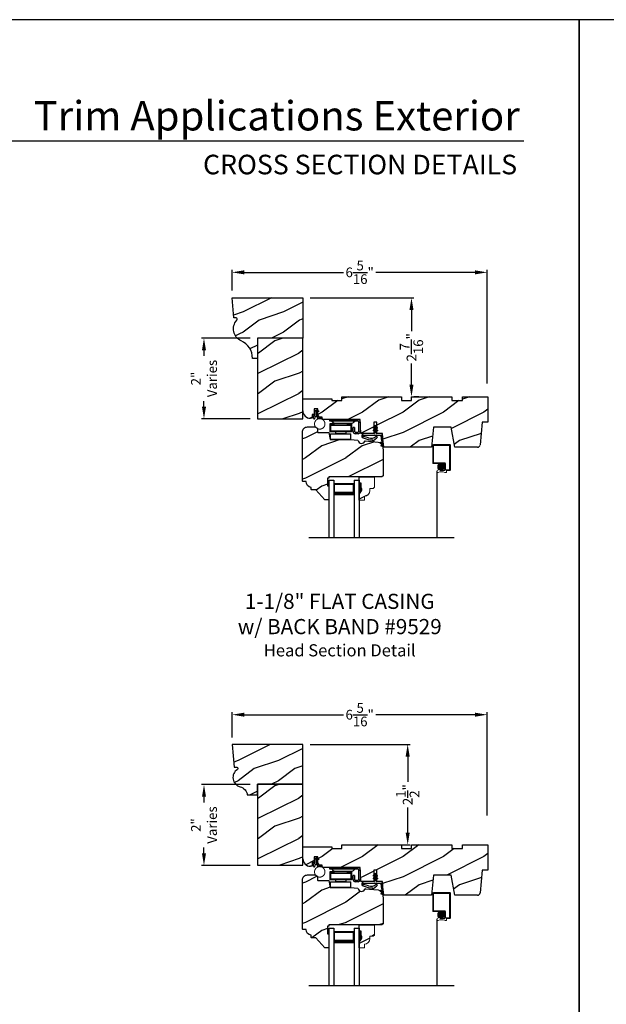
# Model space of a CAD drawing. Extents: x 34 to 306, y -88 to -44.
# Drawn here: x 156 to 171, y -68 to -44 of the extents above; entities that cross this region are included whole.
import ezdxf
from ezdxf.enums import TextEntityAlignment as Align

# ---------------------------------------------------------------- set-up
doc = ezdxf.new("R2010")
doc.units = 0
doc.header["$LTSCALE"] = 2
doc.header["$MEASUREMENT"] = 0
doc.header["$PDMODE"] = 3
doc.layers.get('0').update_dxf_attribs({"linetype": 'CONTINUOUS'})
doc.layers.get('DEFPOINTS').update_dxf_attribs({"color": 3, "linetype": 'CONTINUOUS'})
doc.layers.add('Dim', color=7, linetype='CONTINUOUS')
doc.styles.add('Arial', font='arial.ttf')
doc.styles.get("Standard").update_dxf_attribs({"font": 'arial.ttf'})
doc.dimstyles.get("Standard").update_dxf_attribs({"dimtxt": 0.24, "dimasz": 0.3, "dimexe": 0.0625, "dimexo": 0.18, "dimgap": 0.09, "dimtad": 0, "dimdec": 4, "dimzin": 0, "dimdsep": 46, "dimlunit": 4, "dimtxsty": 'STANDARD', "dimcen": 0, "dimadec": 5, "dimazin": 0, "dimtfac": 1, "dimtdec": 4, "dimtofl": 0, "dimtmove": 0, "dimatfit": 3, "dimfxl": 1, "dimtolj": 1, "dimtzin": 0, "dimarcsym": 0})
pattern_1 = [(90, (-19.59534421, -28.23733655), (0.0001, 0), [])]

# ---------------------------------------------------------------- blocks, each defined once
blk = doc.blocks.new('*D693')
at = {"color": 0, "lineweight": -2, "transparency": 16777216}
for p, q in [((161.412, -50.704), (161.412, -50.193)), ((167.725, -53.011), (167.725, -50.193)), ((161.712, -50.255), (164.172, -50.255)), ((167.425, -50.255), (164.966, -50.255))]:
    blk.add_line(p, q, dxfattribs=at)
at = {"color": 0, "transparency": 16777216}
for points in [[(161.712, -50.205), (161.712, -50.305), (161.412, -50.255)], [(167.425, -50.205), (167.425, -50.305), (167.725, -50.255)]]:
    blk.add_solid(points, dxfattribs=at)
at = {"layer": 'DEFPOINTS', "color": 0, "transparency": 16777216}
for p in [(167.725, -50.255), (161.412, -50.884), (167.725, -53.191)]:
    blk.add_point(p, dxfattribs=at)
at = {"color": 0, "transparency": 16777216, "insert": (164.569, -50.255), "char_height": 0.24, "attachment_point": 5}
blk.add_mtext('\\A1;6{\\H1x;\\S5/16;}"', dxfattribs=at)
blk = doc.blocks.new('*D696')
at = {"color": 0, "lineweight": -2, "transparency": 16777216}
for p, q in [((161.413, -61.774), (161.413, -61.144)), ((167.725, -63.705), (167.725, -61.144)), ((161.713, -61.207), (164.172, -61.207)), ((167.425, -61.207), (164.966, -61.207))]:
    blk.add_line(p, q, dxfattribs=at)
at = {"color": 0, "transparency": 16777216}
for points in [[(161.713, -61.157), (161.713, -61.257), (161.413, -61.207)], [(167.425, -61.157), (167.425, -61.257), (167.725, -61.207)]]:
    blk.add_solid(points, dxfattribs=at)
at = {"layer": 'DEFPOINTS', "color": 0, "transparency": 16777216}
for p in [(167.725, -61.207), (161.413, -61.954), (167.725, -63.885)]:
    blk.add_point(p, dxfattribs=at)
at = {"color": 0, "transparency": 16777216, "insert": (164.569, -61.207), "char_height": 0.24, "attachment_point": 5}
blk.add_mtext('\\A1;6{\\H1x;\\S5/16;}"', dxfattribs=at)
blk = doc.blocks.new('*D710')
at = {"color": 0, "lineweight": -2, "transparency": 16777216}
for p, q in [((161.858, -51.884), (160.653, -51.884)), ((160.716, -52.184), (160.716, -52.326)), ((160.716, -53.584), (160.716, -53.442)), ((161.858, -53.884), (160.653, -53.884))]:
    blk.add_line(p, q, dxfattribs=at)
at = {"color": 0, "transparency": 16777216}
for points in [[(160.666, -52.184), (160.766, -52.184), (160.716, -51.884)], [(160.666, -53.584), (160.766, -53.584), (160.716, -53.884)]]:
    blk.add_solid(points, dxfattribs=at)
at = {"layer": 'DEFPOINTS', "color": 0, "transparency": 16777216}
for p in [(162.038, -51.884), (160.716, -53.884), (162.038, -53.884)]:
    blk.add_point(p, dxfattribs=at)
at = {"color": 0, "transparency": 16777216, "insert": (160.716, -52.884), "char_height": 0.24, "attachment_point": 5, "rotation": 90}
blk.add_mtext('\\A1;2"\\PVaries', dxfattribs=at)
blk = doc.blocks.new('*D715')
at = {"color": 0, "lineweight": -2, "transparency": 16777216}
for p, q in [((161.858, -62.939), (160.653, -62.939)), ((160.716, -63.239), (160.716, -63.381)), ((160.716, -64.639), (160.716, -64.496)), ((161.858, -64.939), (160.653, -64.939))]:
    blk.add_line(p, q, dxfattribs=at)
at = {"color": 0, "transparency": 16777216}
for points in [[(160.666, -63.239), (160.766, -63.239), (160.716, -62.939)], [(160.666, -64.639), (160.766, -64.639), (160.716, -64.939)]]:
    blk.add_solid(points, dxfattribs=at)
at = {"layer": 'DEFPOINTS', "color": 0, "transparency": 16777216}
for p in [(162.038, -62.939), (160.716, -64.939), (162.038, -64.939)]:
    blk.add_point(p, dxfattribs=at)
at = {"color": 0, "transparency": 16777216, "insert": (160.716, -63.939), "char_height": 0.24, "attachment_point": 5, "rotation": 90}
blk.add_mtext('\\A1;2"\\PVaries', dxfattribs=at)
blk = doc.blocks.new('*D717')
at = {"color": 0, "lineweight": -2, "transparency": 16777216}
for p, q in [((163.343, -50.884), (165.913, -50.884)), ((165.851, -51.184), (165.851, -51.712)), ((165.851, -53.037), (165.851, -52.509)), ((166.031, -53.337), (165.913, -53.337))]:
    blk.add_line(p, q, dxfattribs=at)
at = {"color": 0, "transparency": 16777216}
for points in [[(165.801, -51.184), (165.901, -51.184), (165.851, -50.884)], [(165.801, -53.037), (165.901, -53.037), (165.851, -53.337)]]:
    blk.add_solid(points, dxfattribs=at)
at = {"layer": 'DEFPOINTS', "color": 0, "transparency": 16777216}
for p in [(163.163, -50.884), (165.851, -53.337), (165.851, -53.337)]:
    blk.add_point(p, dxfattribs=at)
at = {"color": 0, "transparency": 16777216, "insert": (165.851, -52.111), "char_height": 0.24, "attachment_point": 5, "rotation": 90}
blk.add_mtext('\\A1;2{\\H1x;\\S7/16;}"', dxfattribs=at)
blk = doc.blocks.new('Wood Head WS CA Head')
h = blk.add_hatch()
h.set_pattern_fill('WOOD2', color=256, pattern_type=2)
h.set_pattern_definition([(216.8699, (218.0401, 54.57908), (2.99999992, 2.00000012), [0.5, -4.5]), (206.5651, (218.6401, 54.2791), (-0.9999992, -1.0000013), [1.118034, -1.118034]), (198.4349, (218.6401, 53.77908), (-2.00000043, -0.9999984), [0.632456, -2.529822])])
h.paths.add_polyline_path([(0, 0), (-0.625, 0), (-0.625, -0.094), (-0.89, -0.094), (-0.89, 0), (-1.89, 0), (-1.89, -0.094), (-2.14, -0.094), (-2.14, 0), (-3.609, 0), (-3.609, -0.094), (-3.859, -0.094), (-3.859, -0.047), (-4.578, -0.047), (-4.578, -0.343, 0.414214), (-4.39, -0.531), (-4.344, -0.531), (-4.344, -0.437), (-4.297, -0.437), (-4.297, -0.297), (-4.203, -0.297), (-4.203, -0.341), (-4.193, -0.346), (-4.193, -0.369), (-4.203, -0.364), (-4.203, -0.458, -0.390062), (-4.189, -0.473), (-4.189, -0.5), (-4.122, -0.5, -0.087458), (-4.117, -0.5), (-4.1, -0.5), (-4.094, -0.558, -0.017527), (-4.087, -0.563), (-3.159, -0.563), (-3.157, -0.611, -0.031971), (-3.156, -0.618), (-3.156, -0.62), (-3.141, -0.907), (-2.822, -0.907), (-2.822, -0.839), (-2.833, -0.845), (-2.833, -0.828), (-2.822, -0.821), (-2.822, -0.769), (-2.833, -0.775), (-2.833, -0.758), (-2.822, -0.751), (-2.822, -0.626), (-2.744, -0.626), (-2.744, -0.751), (-2.733, -0.758), (-2.733, -0.775), (-2.744, -0.769), (-2.744, -0.821), (-2.733, -0.828), (-2.733, -0.845), (-2.744, -0.839), (-2.744, -0.907), (-2.608, -0.907), (-2.59, -1.113), (-2.574, -1.237), (-2.579, -1.236), (-2.578, -1.25), (-1.39, -1.25), (-1.346, -0.75), (-0.908, -0.75), (-0.82, -1.25), (-0.253, -1.25, 0.388879), (-0.191, -1.192), (-0.141, -0.625), (0, -0.625)])
at = {"color": 7, "linetype": 'Continuous'}
for p, q in [((-3.609, 0), (-2.14, 0)), ((-3.609, -0.094), (-3.609, 0)), ((-2.14, 0), (-2.14, -0.094)), ((-1.89, 0), (-0.89, 0)), ((-1.89, -0.094), (-1.89, 0)), ((-0.89, 0), (-0.89, -0.094)), ((-0.625, 0), (0, 0)), ((-0.625, -0.094), (-0.625, 0)), ((0, 0), (0, -0.625)), ((-4.578, -0.047), (-3.859, -0.047)), ((-4.578, -0.343), (-4.578, -0.047)), ((-3.859, -0.047), (-3.859, -0.094)), ((-3.859, -0.094), (-3.609, -0.094)), ((-2.14, -0.094), (-1.89, -0.094)), ((-0.89, -0.094), (-0.625, -0.094)), ((-4.344, -0.437), (-4.344, -0.531)), ((-4.297, -0.437), (-4.344, -0.437)), ((-4.297, -0.297), (-4.297, -0.437)), ((-4.203, -0.297), (-4.297, -0.297)), ((-4.203, -0.5), (-4.203, -0.297)), ((-4.344, -0.531), (-4.39, -0.531)), ((-4.1, -0.5), (-4.203, -0.5)), ((-4.094, -0.563), (-4.1, -0.5)), ((-3.159, -0.563), (-4.094, -0.563)), ((-3.141, -0.907), (-3.159, -0.563)), ((-2.822, -0.626), (-2.822, -0.907)), ((-2.744, -0.626), (-2.822, -0.626)), ((-2.744, -0.907), (-2.744, -0.626)), ((-0.141, -0.625), (-0.191, -1.192)), ((0, -0.625), (-0.141, -0.625)), ((-2.822, -0.907), (-3.141, -0.907)), ((-2.608, -0.907), (-2.744, -0.907)), ((-2.578, -1.25), (-2.608, -0.907)), ((-1.346, -0.75), (-1.39, -1.25)), ((-0.908, -0.75), (-1.346, -0.75)), ((-0.82, -1.25), (-0.908, -0.75)), ((-1.39, -1.25), (-2.578, -1.25)), ((-0.253, -1.25), (-0.82, -1.25))]:
    blk.add_line(p, q, dxfattribs=at)
for centre, radius, start, end in [((-4.39, -0.343), 0.188, 180, 270), ((-0.253, -1.187), 0.063, 269.9989, 355.001)]:
    blk.add_arc(centre, radius, start, end, dxfattribs=at)
blk = doc.blocks.new('Weather Strip Dual Seal WS CA Head')
at = {"linetype": 'Continuous'}
h = blk.add_hatch(dxfattribs=at)
h.set_pattern_fill('_USER', color=256, scale=0.0001, angle=-90, style=0, pattern_type=0)
h.set_pattern_definition([(90.0000009, (19.51290851, -28.16733624), (-0.0001, -1.6e-12), [])])
h.paths.add_polyline_path([(-0.061, -0.114), (-0.091, -0.132), (-0.091, -0.149), (-0.061, -0.132)])
h = blk.add_hatch(dxfattribs=at)
h.set_pattern_fill('_USER', color=256, scale=0.0001, angle=-90, style=0, pattern_type=0)
h.set_pattern_definition([(90.0000009, (19.51290852, -28.23733624), (-0.0001, -1.6e-12), [])])
h.paths.add_polyline_path([(-0.061, -0.184), (-0.091, -0.202), (-0.091, -0.219), (-0.061, -0.202)])
h = blk.add_hatch(dxfattribs=at)
h.set_pattern_fill('_USER', color=256, scale=0.0001, angle=-90, style=0, pattern_type=0)
h.set_pattern_definition([(90, (-19.59534421, -28.16733655), (0.0001, 0), [])])
h.paths.add_polyline_path([(-0.021, -0.114), (0.009, -0.132), (0.009, -0.149), (-0.021, -0.132)])
h = blk.add_hatch(dxfattribs=at)
h.set_pattern_fill('_USER', color=256, scale=0.0001, angle=-90, style=0, pattern_type=0)
h.set_pattern_definition(pattern_1)
h.paths.add_polyline_path([(-0.021, -0.184), (0.009, -0.202), (0.009, -0.219), (-0.021, -0.202)])
h = blk.add_hatch(dxfattribs=at)
h.set_pattern_fill('_USER', color=256, scale=0.0001, angle=-90, style=0, pattern_type=0)
h.set_pattern_definition(pattern_1)
h.paths.add_polyline_path([(-0.331, -0.324), (-0.331, -0.358), (-0.371, -0.379), (-0.371, -0.324)])
at = {"color": 7, "linetype": 'Continuous'}
for p, q in [((-0.061, -0.114), (-0.091, -0.132)), ((-0.091, -0.149), (-0.061, -0.132)), ((-0.091, -0.132), (-0.091, -0.149)), ((-0.061, -0.184), (-0.091, -0.202)), ((-0.091, -0.202), (-0.091, -0.219)), ((-0.091, -0.219), (-0.061, -0.202)), ((-0.061, -0.104), (-0.061, -0.274)), ((-0.061, -0.132), (-0.061, -0.114)), ((-0.061, -0.202), (-0.061, -0.184)), ((-0.021, -0.274), (-0.021, -0.104)), ((-0.021, -0.114), (-0.021, -0.132)), ((0.009, -0.132), (-0.021, -0.114)), ((-0.021, -0.132), (0.009, -0.149)), ((0.009, -0.202), (-0.021, -0.184)), ((-0.021, -0.184), (-0.021, -0.202)), ((-0.021, -0.202), (0.009, -0.219)), ((0.009, -0.149), (0.009, -0.132)), ((0.009, -0.219), (0.009, -0.202)), ((-0.371, -0.294), (-0.371, -0.324)), ((-0.331, -0.324), (-0.371, -0.324)), ((-0.371, -0.324), (-0.371, -0.379)), ((-0.371, -0.324), (0.082, -0.324)), ((-0.371, -0.379), (-0.218, -0.431)), ((-0.071, -0.284), (-0.361, -0.284)), ((-0.331, -0.358), (-0.331, -0.324)), ((-0.211, -0.391), (-0.331, -0.358)), ((-0.103, -0.438), (-0.111, -0.453)), ((-0.095, -0.465), (-0.035, -0.411)), ((0.108, -0.284), (-0.011, -0.284)), ((0.092, -0.332), (0.102, -0.412)), ((0.102, -0.412), (0.133, -0.539)), ((0.143, -0.417), (0.128, -0.302)), ((0.167, -0.611), (0.143, -0.417)), ((0.088, -0.522), (0.137, -0.558)), ((0.132, -0.54), (0.093, -0.508)), ((0.101, -0.59), (0.167, -0.611)), ((0.143, -0.588), (0.106, -0.576)), ((0.137, -0.558), (0.144, -0.586))]:
    blk.add_line(p, q, dxfattribs=at)
at = {"linetype": 'Continuous', "flags": 128}
for points in [[(-0.021, -0.184), (0.009, -0.202), (0.009, -0.219), (-0.021, -0.202)], [(-0.331, -0.324), (-0.331, -0.358), (-0.371, -0.379), (-0.371, -0.324)]]:
    blk.add_lwpolyline(points, close=True, dxfattribs=at)
at = {"color": 7, "linetype": 'Continuous'}
for centre, radius, start, end in [((-0.041, -0.104), 0.02, 0, 180), ((-0.361, -0.294), 0.01, 90, 180), ((-0.148, -0.224), 0.218, 251.3868, 282.0771), ((-0.151, -0.213), 0.188, 251.3868, 313.0186), ((-0.102, -0.458), 0.01, 152.0027, 312.1006), ((-0.071, -0.274), 0.01, 270, 360), ((-0.148, -0.224), 0.218, 301.3018, 314.7312), ((-0.009, -0.365), 0.02, 314.7312, 133.0186), ((-0.011, -0.274), 0.01, 180, 270), ((0.082, -0.334), 0.01, 15, 90), ((0.108, -0.304), 0.02, 7.2295, 90), ((0.091, -0.515), 0.0075, 72.1632, 252.1632), ((0.103, -0.583), 0.0075, 72.1632, 252.1632), ((0.132, -0.539), 0.001, 252.1632, 13.7296), ((0.143, -0.587), 0.001, 252.1632, 13.7296)]:
    blk.add_arc(centre, radius, start, end, dxfattribs=at)
blk = doc.blocks.new('A$C6DE4471F')
h = blk.add_hatch()
h.set_pattern_fill('WOOD2', color=256, pattern_type=2)
h.set_pattern_definition([(216.8699, (222.6291, 55.44946), (2.99999992, 2.00000012), [0.5, -4.5]), (206.5651, (223.2291, 55.14946), (-0.9999992, -1.0000013), [1.118034, -1.118034]), (198.4349, (223.2291, 54.64946), (-2.00000043, -0.9999984), [0.632456, -2.529822])])
edge = h.paths.add_edge_path()
edge.add_line((0.334, -1.433), (0.235, -1.433))
edge.add_arc((0.235, -1.413), 0.02, 180, 270, ccw=False)
edge.add_line((0.215, -1.413), (0.215, -1.37))
edge.add_arc((0.234, -1.231), 0.14, 177.8375, 262.2421, ccw=False)
edge.add_line((0.094, -1.226), (0.02, -1.226))
edge.add_arc((0.02, -1.206), 0.02, 180, 270, ccw=False)
edge.add_line((0, -1.206), (0, 0))
edge.add_arc((0.125, 0), 0.125, 90, 180, ccw=False)
edge.add_line((0.125, 0.125), (0.312, 0.125))
edge.add_arc((0.312, 0.062), 0.063, 0, 90.0011, ccw=False)
edge.add_line((0.375, 0.062), (0.375, -0.001))
edge.add_arc((0.39, -0.001), 0.015, 180, 270)
edge.add_line((0.39, -0.016), (0.657, -0.016))
edge.add_line((0.657, -0.016), (0.687, -0.188))
edge.add_line((0.687, -0.188), (1.187, -0.188))
edge.add_line((1.187, -0.188), (1.375, -0.204))
edge.add_arc((1.468, -0.188), 0.094, 190.0944, 339.9049)
edge.add_line((1.556, -0.22), (1.876, -0.248))
edge.add_arc((1.865, -0.373), 0.125, 4.9717, 85.0003, ccw=False)
edge.add_line((1.989, -0.362), (2, -0.484))
edge.add_line((2, -0.484), (2, -1.083))
edge.add_line((2, -1.083), (1.969, -1.114))
edge.add_line((1.969, -1.114), (0.654, -1.114))
edge.add_line((0.654, -1.114), (0.654, -1.146))
edge.add_line((0.654, -1.146), (0.622, -1.146))
edge.add_line((0.622, -1.146), (0.622, -1.334))
edge.add_line((0.622, -1.334), (0.654, -1.334))
edge.add_line((0.654, -1.334), (0.654, -1.662))
edge.add_arc((0.639, -1.662), 0.015, -90, 0, ccw=False)
edge.add_line((0.639, -1.677), (0.554, -1.677))
edge.add_line((0.554, -1.677), (0.334, -1.433))
blk.add_lwpolyline([(0.334, -1.433), (0.235, -1.433, -0.414214), (0.215, -1.413), (0.215, -1.37, -0.385891), (0.094, -1.226), (0.02, -1.226, -0.414214), (0, -1.206), (0, 0, -0.414214), (0.125, 0.125), (0.312, 0.125, -0.414219), (0.375, 0.062), (0.375, -0.001, 0.414214), (0.39, -0.016), (0.657, -0.016), (0.687, -0.188), (1.187, -0.188), (1.375, -0.204, 0.766014), (1.556, -0.22), (1.876, -0.248, -0.364111), (1.989, -0.362), (2, -0.484), (2, -1.083), (1.969, -1.114), (0.654, -1.114), (0.654, -1.146), (0.622, -1.146), (0.622, -1.334), (0.654, -1.334), (0.654, -1.662, -0.414214), (0.639, -1.677), (0.554, -1.677)], format="xyb", close=True)
blk = doc.blocks.new('Hardware 3 WS CA Head')
at = {"color": 7, "linetype": 'Continuous'}
for p, q in [((0, 0), (0.695, 0)), ((0, -0.04), (0, 0)), ((0.106, -0.104), (-0.005, -0.104)), ((-0.005, -0.104), (-0.005, -0.304)), ((0.695, -0.04), (0, -0.04)), ((0.015, -0.139), (0.015, -0.124)), ((0.015, -0.124), (0.106, -0.124)), ((0.015, -0.139), (0.015, -0.284)), ((0.015, -0.139), (0.515, -0.139)), ((0.078, -0.074), (0.051, -0.052)), ((0.051, -0.104), (0.051, -0.088)), ((0.051, -0.088), (0.158, -0.088)), ((0.051, -0.129), (0.051, -0.124)), ((0.051, -0.129), (0.158, -0.129)), ((0.106, -0.124), (0.106, -0.104)), ((0.111, -0.086), (0.549, -0.086)), ((0.143, -0.139), (0.143, -0.129)), ((0.158, -0.088), (0.373, -0.088)), ((0.158, -0.129), (0.373, -0.129)), ((0.373, -0.088), (0.48, -0.088)), ((0.373, -0.129), (0.48, -0.129)), ((0.388, -0.129), (0.388, -0.139)), ((0.535, -0.104), (0.425, -0.104)), ((0.425, -0.104), (0.425, -0.124)), ((0.425, -0.124), (0.515, -0.124)), ((0.48, -0.104), (0.48, -0.088)), ((0.48, -0.129), (0.48, -0.124)), ((0.515, -0.124), (0.515, -0.139)), ((0.515, -0.139), (0.515, -0.284)), ((0.535, -0.104), (0.535, -0.304)), ((0.61, -0.2), (0.57, -0.2)), ((0.57, -0.295), (0.57, -0.2)), ((0.609, -0.052), (0.582, -0.074)), ((0.61, -0.2), (0.61, -0.295)), ((0.71, -0.295), (0.71, -0.055)), ((0.75, -0.055), (0.75, -0.295)), ((0.045, -0.304), (-0.005, -0.304)), ((0.515, -0.284), (0.015, -0.284)), ((0.015, -0.35), (0.515, -0.35)), ((0.015, -0.495), (0.015, -0.35)), ((0.485, -0.304), (0.045, -0.304)), ((0.143, -0.344), (0.143, -0.304)), ((0.143, -0.344), (0.388, -0.344)), ((0.388, -0.304), (0.388, -0.344)), ((0.535, -0.304), (0.485, -0.304)), ((0.515, -0.495), (0.515, -0.35)), ((0.625, -0.31), (0.695, -0.31)), ((0.695, -0.35), (0.625, -0.35)), ((0.748, -0.31), (0.75, -0.31)), ((0.515, -0.495), (0.015, -0.495))]:
    blk.add_line(p, q, dxfattribs=at)
for centre, radius, start, end in [((0.019, -0.09), 0.05, 49.9994, 89.9999), ((0.111, -0.036), 0.05, 229.9994, 270), ((0.549, -0.036), 0.05, 270.0002, 310.0005), ((0.641, -0.09), 0.05, 90.0001, 130.0006), ((0.695, -0.055), 0.055, 0, 89.999), ((0.695, -0.055), 0.015, 0, 89.9879), ((0.625, -0.295), 0.055, 180, 270.0032), ((0.625, -0.295), 0.015, 180.0131, 269.988), ((0.695, -0.295), 0.015, 270.0121, 359.9868), ((0.695, -0.295), 0.055, 269.9968, 0)]:
    blk.add_arc(centre, radius, start, end, dxfattribs=at)
blk = doc.blocks.new('A$C3D171EC0')
for p, q in [((0, 0.28), (0, 0.339)), ((0.015, 0.354), (0.021, 0.354)), ((0.021, 0.427), (0.036, 0.443)), ((0.036, 0.431), (0.021, 0.427)), ((0.03, 0.309), (0.03, 0.28)), ((0.036, 0.369), (0.036, 0.431)), ((0.08, 0.324), (0.045, 0.324)), ((0.066, 0.436), (0.066, 0.369)), ((0.081, 0.354), (0.11, 0.354)), ((0.095, 0.282), (0.095, 0.309)), ((0.121, 0.443), (0.099, 0.455)), ((0.102, 0.477), (0.121, 0.466)), ((0.206, 0.287), (0.102, 0.269)), ((0.121, 0.466), (0.121, 0.443)), ((0.125, 0.339), (0.125, 0.309)), ((0.134, 0.302), (0.192, 0.312))]:
    blk.add_line(p, q)
at = {"const_width": 0.025, "flags": 128}
blk.add_lwpolyline([(0.025, 0.142, 1), (0.284, 0.142, 1)], format="xyb", close=True, dxfattribs=at)
for centre, radius, start, end in [((0.015, 0.339), 0.015, 90.0112, 179.9905), ((0.015, 0.28), 0.015, 180, 0), ((0.021, 0.369), 0.015, 269.9955, 0), ((0.045, 0.309), 0.015, 89.9955, 180), ((0.08, 0.439), 0.0438, 59.9744, 174.6637), ((0.088, 0.436), 0.022, 59.9755, 180), ((0.081, 0.369), 0.015, 180, 270.0045), ((0.08, 0.309), 0.015, 0, 90.0041), ((0.11, 0.282), 0.015, 180, 239.6322), ((0.11, 0.339), 0.015, 0.0095, 89.9888), ((0.132, 0.309), 0.0075, 180, 280.0025), ((0.195, 0.297), 0.015, 319.2249, 99.9965)]:
    blk.add_arc(centre, radius, start, end)
blk = doc.blocks.new('Insul_Glz_Bd_Colonial_Top_Sash')
h = blk.add_hatch()
h.set_pattern_fill('WOOD2', color=256, pattern_type=2)
h.set_pattern_definition([(216.8699, (221.2251, 56.56346), (2.99999992, 2.00000012), [0.5, -4.5]), (206.5651, (221.8251, 56.26346), (-0.9999992, -1.0000013), [1.118034, -1.118034]), (198.4349, (221.8251, 55.76346), (-2.00000043, -0.9999984), [0.632456, -2.529822])])
h.paths.add_polyline_path([(0.382, 0), (0, 0), (0, -0.156), (0.047, -0.156), (0.047, -0.281), (0.063, -0.281), (0.063, -0.328), (0, -0.437), (0, -0.57), (0.13, -0.57), (0.13, -0.476, 0.40367), (0.265, -0.336), (0.265, -0.281), (0.351, -0.281), (0.382, -0.249)])
blk.add_hatch(color=256).paths.add_polyline_path([(0.047, -0.156), (0, -0.156), (0, -0.437), (0.063, -0.328), (0.063, -0.281), (0.047, -0.281)])
at = {"linetype": 'Continuous'}
blk.add_line((0, 0), (0.382, 0), dxfattribs=at)
for p, q in [((0, -0.57), (0, 0)), ((0, -0.156), (0, -0.437)), ((0.047, -0.156), (0, -0.156)), ((0.047, -0.281), (0.047, -0.156)), ((0, -0.437), (0.063, -0.328)), ((0.063, -0.281), (0.047, -0.281)), ((0.063, -0.328), (0.063, -0.281))]:
    blk.add_line(p, q)
at = {"color": 7, "linetype": 'Continuous', "lineweight": 18}
for p, q in [((0.382, 0), (0.382, -0.249)), ((0.047, -0.156), (0, -0.156)), ((0.047, -0.281), (0.047, -0.156)), ((0, -0.437), (0.063, -0.328)), ((0.063, -0.281), (0.047, -0.281)), ((0.063, -0.328), (0.063, -0.281)), ((0.13, -0.476), (0.13, -0.57)), ((0.265, -0.281), (0.265, -0.336)), ((0.351, -0.281), (0.265, -0.281)), ((0.382, -0.249), (0.351, -0.281)), ((0.13, -0.57), (0, -0.57))]:
    blk.add_line(p, q, dxfattribs=at)
blk.add_arc((0.125, -0.336), 0.14, 272.0701, 0, dxfattribs=at)
blk = doc.blocks.new('A$C3BDD0DFF')
for p, q in [((0, 0), (0, 1.423)), ((0.125, 0), (0.125, 1.423)), ((0.625, 0), (0.625, 1.423)), ((0.75, 0), (0.75, 1.423)), ((0.623, 0.375), (0.623, 0.089)), ((0, 0), (0.125, 0)), ((0.623, 0.089), (0.125, 0.089)), ((0.625, 0), (0.75, 0))]:
    blk.add_line(p, q)
for points, const_width in [([(0.623, 0.33), (0.125, 0.33)], 0.09), ([(0.136, 0.089), (0.136, 0.33)], 0.03), ([(0.608, 0.089), (0.608, 0.33)], 0.03), ([(0.608, 0.104), (0.14, 0.104)], 0.03)]:
    blk.add_lwpolyline(points, dxfattribs=dict(const_width=const_width))
blk = doc.blocks.new('A$Cee130372')
at = {"lineweight": 18}
for p, q in [((0, 2.286), (0, 1.849)), ((0, 2.286), (0, 1.849)), ((0.422, 2.302), (0.016, 2.302)), ((0.422, 2.302), (0.016, 2.302)), ((0.019, 2.283), (0.019, 1.852)), ((0.418, 2.283), (0.019, 2.283)), ((0.019, 2.283), (0.019, 1.852)), ((0.418, 2.283), (0.019, 2.283)), ((0.418, 2.283), (0.418, 1.68)), ((0.418, 2.283), (0.418, 1.68)), ((0.438, 2.286), (0.438, 1.677)), ((0.438, 2.286), (0.438, 1.677)), ((0.016, 1.833), (0.297, 1.833)), ((0.016, 1.833), (0.297, 1.833)), ((0.019, 1.852), (0.3, 1.852)), ((0.019, 1.852), (0.3, 1.852)), ((0.13, 1.756), (0.291, 1.756)), ((0.13, 1.756), (0.291, 1.756)), ((0.131, 1.766), (0.29, 1.766)), ((0.131, 1.766), (0.29, 1.766)), ((0.131, 1.746), (0.29, 1.746)), ((0.131, 1.746), (0.29, 1.746)), ((0.132, 1.736), (0.289, 1.736)), ((0.132, 1.736), (0.289, 1.736)), ((0.133, 1.776), (0.288, 1.776)), ((0.133, 1.776), (0.288, 1.776)), ((0.135, 1.781), (0.135, 1.727)), ((0.135, 1.781), (0.135, 1.727)), ((0.136, 1.726), (0.285, 1.726)), ((0.136, 1.726), (0.285, 1.726)), ((0.137, 1.786), (0.284, 1.786)), ((0.137, 1.786), (0.284, 1.786)), ((0.14, 1.716), (0.281, 1.716)), ((0.14, 1.716), (0.281, 1.716)), ((0.142, 1.796), (0.279, 1.796)), ((0.142, 1.796), (0.279, 1.796)), ((0.145, 1.801), (0.145, 1.708)), ((0.145, 1.801), (0.145, 1.708)), ((0.149, 1.806), (0.272, 1.806)), ((0.149, 1.806), (0.272, 1.806)), ((0.155, 1.812), (0.155, 1.696)), ((0.155, 1.812), (0.155, 1.696)), ((0.159, 1.816), (0.262, 1.816)), ((0.159, 1.816), (0.262, 1.816)), ((0.165, 1.82), (0.165, 1.688)), ((0.165, 1.82), (0.165, 1.688)), ((0.174, 1.826), (0.247, 1.826)), ((0.174, 1.826), (0.247, 1.826)), ((0.175, 1.826), (0.175, 1.682)), ((0.175, 1.826), (0.175, 1.682)), ((0.185, 1.83), (0.185, 1.678)), ((0.185, 1.83), (0.185, 1.678)), ((0.195, 1.833), (0.195, 1.676)), ((0.195, 1.833), (0.195, 1.676)), ((0.205, 1.834), (0.205, 1.674)), ((0.205, 1.834), (0.205, 1.674)), ((0.215, 1.834), (0.215, 1.674)), ((0.215, 1.834), (0.215, 1.674)), ((0.225, 1.833), (0.225, 1.675)), ((0.225, 1.833), (0.225, 1.675)), ((0.235, 1.831), (0.235, 1.678)), ((0.235, 1.831), (0.235, 1.678)), ((0.245, 1.827), (0.245, 1.682)), ((0.245, 1.827), (0.245, 1.682)), ((0.255, 1.821), (0.255, 1.687)), ((0.255, 1.821), (0.255, 1.687)), ((0.265, 1.813), (0.265, 1.695)), ((0.265, 1.813), (0.265, 1.695)), ((0.275, 1.802), (0.275, 1.706)), ((0.275, 1.802), (0.275, 1.706)), ((0.285, 1.784), (0.285, 1.724)), ((0.285, 1.784), (0.285, 1.724)), ((0.297, 1.833), (0.297, 1.669)), ((0.297, 1.833), (0.297, 1.669)), ((0.316, 1.836), (0.316, 1.677)), ((0.316, 1.836), (0.316, 1.677)), ((0.109, 1.661), (0.188, 1.693)), ((0.109, 1.661), (0.188, 1.693)), ((0.147, 1.706), (0.274, 1.706)), ((0.147, 1.706), (0.274, 1.706)), ((0.156, 1.696), (0.265, 1.696)), ((0.156, 1.696), (0.265, 1.696)), ((0.169, 1.686), (0.252, 1.686)), ((0.169, 1.686), (0.252, 1.686)), ((0.188, 1.693), (0.188, 1.665)), ((0.188, 1.693), (0.188, 1.665)), ((0.188, 1.665), (0.289, 1.661)), ((0.188, 1.665), (0.289, 1.661)), ((0.195, 1.676), (0.226, 1.676)), ((0.195, 1.676), (0.226, 1.676)), ((0.336, 1.615), (0.298, 1.615)), ((0.336, 1.615), (0.298, 1.615)), ((0.419, 1.68), (0.316, 1.677)), ((0.419, 1.68), (0.316, 1.677)), ((0.422, 1.662), (0.344, 1.659)), ((0.422, 1.662), (0.344, 1.659)), ((0.344, 1.659), (0.344, 1.623)), ((0.344, 1.659), (0.344, 1.623))]:
    blk.add_line(p, q, dxfattribs=at)
blk.add_line((0.098, 1.639), (0.098, 0))
blk.add_circle((0.211, 1.754), 0.0803)
blk.add_circle((0.211, 1.754), 0.0803)
for centre, radius, start, end in [((0.016, 2.286), 0.016, 90, 180), ((0.016, 2.286), 0.016, 90, 180), ((0.422, 2.286), 0.016, 0, 90), ((0.422, 2.286), 0.016, 0, 90), ((0.016, 1.849), 0.016, 180, 270), ((0.016, 1.849), 0.016, 180, 270), ((0.3, 1.836), 0.016, 360, 90), ((0.3, 1.836), 0.016, 360, 90), ((0.124, 1.639), 0.0267, 124.3514, 294.1595), ((0.124, 1.639), 0.0267, 124.3514, 294.1595), ((0.217, 1.38), 0.249, 71.2377, 109.3073), ((0.217, 1.38), 0.249, 71.2377, 109.3073), ((0.289, 1.669), 0.008, 270, 0), ((0.289, 1.669), 0.008, 270, 0), ((0.336, 1.623), 0.008, 270, 0), ((0.336, 1.623), 0.008, 270, 0), ((0.422, 1.677), 0.016, 270, 0), ((0.422, 1.677), 0.016, 270, 0)]:
    blk.add_arc(centre, radius, start, end, dxfattribs=at)
blk = doc.blocks.new('*D643')
at = {"color": 0, "lineweight": -2, "transparency": 16777216}
for p, q in [((163.343, -61.944), (165.819, -61.944)), ((165.757, -62.244), (165.757, -62.869)), ((165.757, -64.129), (165.757, -63.504)), ((164.312, -64.429), (165.819, -64.429))]:
    blk.add_line(p, q, dxfattribs=at)
at = {"color": 0, "transparency": 16777216}
for points in [[(165.707, -62.244), (165.807, -62.244), (165.757, -61.944)], [(165.707, -64.129), (165.807, -64.129), (165.757, -64.429)]]:
    blk.add_solid(points, dxfattribs=at)
at = {"layer": 'DEFPOINTS', "color": 0, "transparency": 16777216}
for p in [(163.163, -61.944), (164.132, -64.429), (165.757, -64.429)]:
    blk.add_point(p, dxfattribs=at)
at = {"color": 0, "transparency": 16777216, "insert": (165.757, -63.186), "char_height": 0.24, "attachment_point": 5, "rotation": 90}
blk.add_mtext('\\A1;2{\\H1x;\\S1/2;}"', dxfattribs=at)

msp = doc.modelspace()

# ---------------------------------------------------------------- hatches: boundary and pattern name
h = msp.add_hatch()
h.set_pattern_fill('WOOD2', color=256, pattern_type=2)
h.set_pattern_definition([(216.8699, (218.46597, 422.04638), (2.99999992, 2.00000012), [0.5, -4.5]), (206.5651, (219.06597, 421.7464), (-0.99999916, -1.0000013), [1.118034, -1.118034]), (198.4349, (219.06597, 421.24638), (-2.00000043, -0.9999984), [0.632456, -2.529822])])
h.paths.add_polyline_path([(163.16267, -51.88443), (162.03767, -51.88443), (162.03767, -53.88443), (163.16267, -53.88443)])
h = msp.add_hatch()
h.set_pattern_fill('WOOD2', color=256, pattern_type=2)
h.set_pattern_definition([(216.8699, (218.46602, 421.02889), (2.99999992, 2.00000012), [0.5, -4.5]), (206.5651, (219.066, 420.7289), (-0.99999916, -1.0000013), [1.118034, -1.118034]), (198.4349, (219.06602, 420.2289), (-2.00000043, -0.9999984), [0.632456, -2.529822])])
h.paths.add_polyline_path([(163.16272, -62.92853), (162.03772, -62.92853), (162.03772, -64.92853), (163.16272, -64.92853)])
at = {"layer": 'Dim'}
h = msp.add_hatch(dxfattribs=at)
h.set_pattern_fill('WOOD2', color=256, pattern_type=2)
h.set_pattern_definition([(216.8699, (112.08151, 76.56268), (2.99999992, 2.00000012), [0.5, -4.5]), (206.5651, (112.6815, 76.2627), (-0.9999992, -1.0000013), [1.118034, -1.118034]), (198.4349, (112.6815, 75.76268), (-2.0000004, -0.9999984), [0.632456, -2.529822])])
edge = h.paths.add_edge_path()
edge.add_arc((161.506, -51.41551), 0.03125, 309.982251, 442.535351)
edge.add_line((161.51006, -51.38453), (161.45625, -51.38453))
edge.add_line((161.45625, -51.38453), (161.41249, -50.88443))
edge.add_line((161.41249, -50.88443), (163.16267, -50.88443))
edge.add_line((163.16267, -50.88443), (163.16267, -51.88443))
edge.add_line((163.16267, -51.88443), (162.03767, -51.88443))
edge.add_line((162.03767, -51.88443), (162.03767, -52.38443))
edge.add_line((162.03767, -52.38443), (161.91696, -52.38443))
edge.add_arc((161.44253, -52.38643), 0.47444, 0.241532, 66.337805)
edge.add_arc((161.77304, -51.65531), 0.328, 138.845333, 244.71363, ccw=False)
h = msp.add_hatch(dxfattribs=at)
h.set_pattern_fill('WOOD2', color=256, pattern_type=2)
h.set_pattern_definition([(216.8699, (120.95962, -155.54346), (2.9999999, 2.00000012), [0.5, -4.5]), (206.5651, (121.5596, -155.84346), (-0.9999992, -1.0000013), [1.118034, -1.118034]), (198.4349, (121.55962, -156.34346), (-2.0000004, -0.9999984), [0.632456, -2.529822])])
h.paths.add_polyline_path([(163.16272, -61.94353), (161.41272, -61.94353), (161.46193, -62.50603), (161.52634, -62.50603, -0.75445612), (161.54284, -62.56382, 0.66386524), (161.61061, -62.99046, -0.31615064), (161.78772, -63.19353), (162.03772, -63.19353), (162.03772, -62.92853), (163.16272, -62.92853)])

# ---------------------------------------------------------------- linework, layer by layer
for p, q in [((168.6331, -47.00894), (137.72878, -47.00894)), ((163.3109, -56.82243), (166.90709, -56.82243)), ((163.31095, -67.91353), (166.90714, -67.91353))]:
    msp.add_line(p, q)
for points in [[(136.00003, -44.00001), (136.00003, -88.00002), (170.00004, -88.00002), (170.00004, -44.00001)], [(170.00004, -44.00001), (170.00004, -88.00002), (204.00005, -88.00002), (204.00005, -44.00001)], [(162.03767, -51.88443), (162.03767, -53.88443), (163.16267, -53.88443), (163.16267, -51.88443)], [(162.03772, -62.92853), (162.03772, -64.92853), (163.16272, -64.92853), (163.16272, -62.92853)]]:
    msp.add_lwpolyline(points, close=True)
msp.add_lwpolyline([(161.52608, -51.43946, 0.65284412), (161.51006, -51.38453), (161.45625, -51.38453), (161.41249, -50.88443), (163.16267, -50.88443), (163.16267, -51.88443), (162.03767, -51.88443), (162.03767, -52.38443), (161.91696, -52.38443, 0.29667048), (161.63294, -51.95188, -0.4978643)], format="xyb", close=True)
msp.add_lwpolyline([(161.78772, -63.19353), (162.03772, -63.19353), (162.03772, -62.92853), (163.16272, -62.92853), (163.16272, -61.94353), (161.41272, -61.94353), (161.46193, -62.50603), (161.52634, -62.50603, -0.75445612), (161.54284, -62.56382, 0.66386524), (161.61061, -62.99046, -0.31615059), (161.78772, -63.19353)], format="xyb")

# ---------------------------------------------------------------- block references
at = {"lineweight": 18}
for name, p in [('Wood Head WS CA Head', (167.74067, -53.33743)), ('A$C3D171EC0', (163.42664, -54.14939)), ('A$C6DE4471F', (163.15167, -54.20781)), ('Hardware 3 WS CA Head', (163.83458, -53.90043)), ('Weather Strip Dual Seal WS CA Head', (164.99908, -53.96343)), ('Insul_Glz_Bd_Colonial_Top_Sash', (164.55567, -55.32181)), ('Wood Head WS CA Head', (167.74072, -64.42853)), ('A$C3D171EC0', (163.42669, -65.2405)), ('Hardware 3 WS CA Head', (163.83464, -64.99153)), ('A$C6DE4471F', (163.15172, -65.29891)), ('Weather Strip Dual Seal WS CA Head', (164.99914, -65.05453)), ('Insul_Glz_Bd_Colonial_Top_Sash', (164.55572, -66.41291))]:
    msp.add_blockref(name, p, dxfattribs=at)
for p in [(166.37708, -56.82243), (166.37713, -67.91353)]:
    msp.add_blockref('A$Cee130372', p)
at = {"xscale": -1, "rotation": 180}
for p in [(163.80567, -55.39993), (163.80572, -66.49103)]:
    msp.add_blockref('A$C3BDD0DFF', p, dxfattribs=at)

# ---------------------------------------------------------------- texts
at = {"style": 'Arial'}
for s, height, p in [('Trim Applications Exterior', 0.7272729, (168.53204, -46.74202)), ('CROSS SECTION DETAILS', 0.4848486, (168.46495, -47.82831))]:
    msp.add_text(s, height=height, dxfattribs=at).set_placement(p, align=Align.RIGHT)
at = {"insert": (164.07598, -58.21297), "char_height": 0.375, "width": 10.2598056, "attachment_point": 2, "style": 'Arial'}
msp.add_mtext('1-1/8" FLAT CASING\\Pw/ BACK BAND #9529\\P{\\H0.8x;Head Section Detail}', dxfattribs=at)

# ---------------------------------------------------------------- dimensions: what is measured, and where the dimension line sits
for base, p1, p2, picture, middle in [((167.72521, -50.25549), (161.41249, -50.88443), (167.72521, -53.19138), '*D693', (164.56885, -50.25549)), ((167.72544, -61.20674), (161.41272, -61.95353), (167.72544, -63.88548), '*D696', (164.56908, -61.20674))]:
    dim = msp.add_linear_dim(base=base, p1=p1, p2=p2, dimstyle='STANDARD', override={"dimpost": '\\X'})
    dim.commit()
    dim.dimension.update_dxf_attribs({"geometry": picture, "text_midpoint": middle})
for base, p1, p2, picture, middle in [((165.85067, -53.33743), (163.16267, -50.88443), (165.85067, -53.33743), '*D717', (165.85067, -52.11093)), ((165.75671, -64.42853), (163.16272, -61.94353), (164.13172, -64.42853), '*D643', (165.75671, -63.18603))]:
    dim = msp.add_linear_dim(base=base, p1=p1, p2=p2, angle=90, dimstyle='STANDARD', override={"dimpost": '\\X'})
    dim.commit()
    dim.dimension.update_dxf_attribs({"geometry": picture, "text_midpoint": middle})
for base, p1, p2, picture, middle in [((160.71592, -53.88443), (162.03767, -51.88443), (162.03767, -53.88443), '*D710', (160.71592, -52.88443)), ((160.71597, -64.93853), (162.03772, -62.93853), (162.03772, -64.93853), '*D715', (160.71597, -63.93853))]:
    dim = msp.add_linear_dim(base=base, p1=p1, p2=p2, angle=90, text='<>\\PVaries', dimstyle='STANDARD', override={"dimpost": '\\X'})
    dim.commit()
    dim.dimension.update_dxf_attribs({"geometry": picture, "text_midpoint": middle})

doc.saveas('drawing.dxf')
